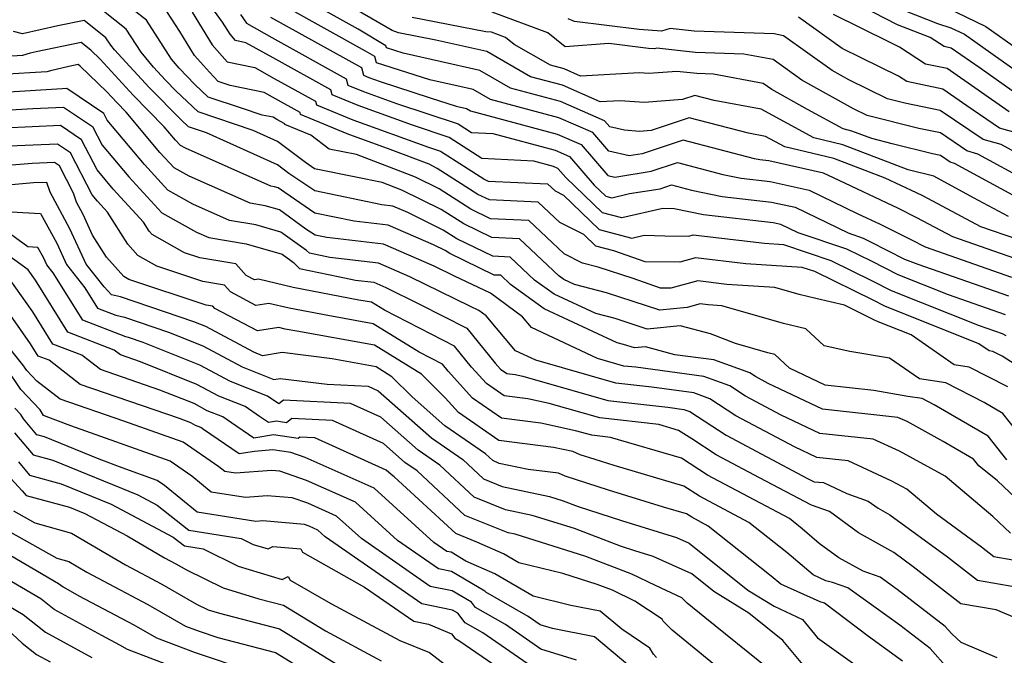
# Model space of a CAD drawing. Extents: x 1839445 to 1843564, y 2720541 to 2723595.
# Drawn here: x 1843162 to 1843308, y 2721178 to 2721272 of the extents above; entities that cross this region are included whole.
import ezdxf

# ---------------------------------------------------------------- set-up
doc = ezdxf.new("R2010")
doc.units = 0

msp = doc.modelspace()

# ---------------------------------------------------------------- linework, layer by layer
at = {"layer": 'Unknown_Line_Type', "color": 0}
for points in [[(1843308.06, 2721227.89, 970), (1843299.64, 2721230.83, 970), (1843292.18, 2721233.81, 970), (1843288.25, 2721235.81, 970), (1843284.63, 2721237.58, 970), (1843277.43, 2721240, 970), (1843274.85, 2721241.25, 970), (1843273.71, 2721241.51, 970), (1843263.4, 2721242.69, 970), (1843259.06, 2721243.58, 970), (1843257.38, 2721243.63, 970), (1843251.33, 2721242.21, 970), (1843248.45, 2721242.98, 970), (1843243.03, 2721248.2, 970), (1843241.88, 2721249.52, 970), (1843241.21, 2721249.82, 970), (1843238.3, 2721250.59, 970), (1843230.63, 2721251.03, 970), (1843225.81, 2721254.12, 970), (1843220.36, 2721255.92, 970), (1843212.32, 2721258.84, 970), (1843208.48, 2721260.41, 970), (1843208.28, 2721261.14, 970), (1843199.74, 2721265.88, 970), (1843195.73, 2721268.14, 970), (1843194.21, 2721268.46, 970), (1843193.38, 2721269.39, 970), (1843192.28, 2721271.17, 970), (1843188.85, 2721275.9, 970)], [(1843310.23, 2721260.16, 948), (1843304.32, 2721264.35, 948), (1843300.06, 2721267.33, 948), (1843299.02, 2721267.55, 948), (1843296.92, 2721268.92, 948), (1843292.09, 2721270.79, 948), (1843283.2, 2721275.43, 948)], [(1843309.44, 2721236.23, 964), (1843300.3, 2721239.42, 964), (1843294.97, 2721242.25, 964), (1843292.24, 2721243.6, 964), (1843282.64, 2721248.14, 964), (1843281.15, 2721248.86, 964), (1843273.05, 2721250.66, 964), (1843271.76, 2721250.81, 964), (1843270.95, 2721250.97, 964), (1843260.41, 2721253.73, 964), (1843254.35, 2721251.69, 964), (1843252.43, 2721251.38, 964), (1843249.39, 2721252.11, 964), (1843247.04, 2721254.83, 964), (1843242.01, 2721257.04, 964), (1843231.91, 2721259.73, 964), (1843229.35, 2721261.21, 964), (1843222.91, 2721262.66, 964), (1843215.04, 2721265.15, 964), (1843214.78, 2721266.1, 964), (1843213.44, 2721266.9, 964), (1843201.64, 2721273.46, 964)], [(1843291.5, 2721273.53, 946), (1843298.03, 2721270.99, 946), (1843300.01, 2721270.34, 946), (1843302, 2721269.39, 946), (1843310.15, 2721263.62, 946)], [(1843299.33, 2721273.34, 944), (1843305.19, 2721270.53, 944), (1843310.07, 2721267.08, 944)], [(1843312.35, 2721207.37, 978), (1843307.68, 2721213.29, 978), (1843304.94, 2721214.9, 978), (1843299.23, 2721217.83, 978), (1843295.34, 2721218.39, 978), (1843290.9, 2721221.46, 978), (1843285.03, 2721222.45, 978), (1843281.26, 2721223.3, 978), (1843278.55, 2721225.79, 978), (1843275.23, 2721226.58, 978), (1843266.13, 2721229.23, 978), (1843264.12, 2721229.36, 978), (1843262.9, 2721229.5, 978), (1843260.99, 2721228.98, 978), (1843256.95, 2721228.57, 978), (1843249.08, 2721231.13, 978), (1843244.34, 2721232.36, 978), (1843242.76, 2721233.09, 978), (1843242.02, 2721233.63, 978), (1843236.19, 2721239.14, 978), (1843232.09, 2721239.32, 978), (1843227.95, 2721241.33, 978), (1843224.62, 2721243.46, 978), (1843218.81, 2721246.32, 978), (1843215.86, 2721247.46, 978), (1843212.01, 2721248.22, 978), (1843205.89, 2721249.48, 978), (1843204.55, 2721250.39, 978), (1843200.4, 2721253.53, 978), (1843196.78, 2721255.16, 978), (1843188.68, 2721257.9, 978), (1843185.42, 2721260.97, 978), (1843183.81, 2721262.6, 978), (1843182.06, 2721264.51, 978), (1843180.23, 2721266.75, 978), (1843178.02, 2721270.16, 978), (1843174.65, 2721272.82, 978)], [(1843308.41, 2721217.22, 976), (1843302.71, 2721220.15, 976), (1843300.5, 2721220.47, 976), (1843294.1, 2721224.9, 976), (1843289.22, 2721226.85, 976), (1843288.62, 2721227.16, 976), (1843284.26, 2721229.29, 976), (1843280.01, 2721230.31, 976), (1843277.54, 2721230.9, 976), (1843273.98, 2721231.94, 976), (1843266.88, 2721232.39, 976), (1843262.56, 2721232.9, 976), (1843258.59, 2721231.81, 976), (1843257.05, 2721231.83, 976), (1843253, 2721233.25, 976), (1843247.82, 2721234.94, 976), (1843245.52, 2721235.54, 976), (1843242.82, 2721236.89, 976), (1843237.58, 2721241.84, 976), (1843231.92, 2721242.09, 976), (1843228.99, 2721243.52, 976), (1843224.32, 2721246.51, 976), (1843220.82, 2721248.24, 976), (1843212.08, 2721251.61, 976), (1843208.05, 2721252.4, 976), (1843205.34, 2721254.46, 976), (1843201.5, 2721256.04, 976), (1843201.47, 2721256.14, 976), (1843200.3, 2721256.79, 976), (1843199.75, 2721257.1, 976), (1843198.14, 2721257.43, 976), (1843195.07, 2721258.43, 976), (1843190.13, 2721260.09, 976), (1843188.17, 2721261.95, 976), (1843185.85, 2721264.36, 976), (1843184.74, 2721265.71, 976), (1843181.02, 2721271.45, 976), (1843179, 2721273.04, 976)], [(1843313.2, 2721218.16, 974), (1843307.56, 2721221.77, 974), (1843306.19, 2721222.47, 974), (1843305.66, 2721222.54, 974), (1843304.13, 2721223.61, 974), (1843290.21, 2721229.17, 974), (1843288.5, 2721230.04, 974), (1843279.87, 2721234.27, 974), (1843278.01, 2721234.89, 974), (1843269.65, 2721235.43, 974), (1843262.23, 2721236.3, 974), (1843259.9, 2721235.66, 974), (1843254.76, 2721235.72, 974), (1843250.14, 2721237.35, 974), (1843247.46, 2721238.06, 974), (1843245.69, 2721239.77, 974), (1843242.14, 2721241.54, 974), (1843238.96, 2721244.55, 974), (1843231.75, 2721244.87, 974), (1843230.03, 2721245.7, 974), (1843224.03, 2721249.55, 974), (1843222.82, 2721250.15, 974), (1843217.08, 2721252.36, 974), (1843210.71, 2721254.67, 974), (1843203.82, 2721257.5, 974), (1843203.74, 2721257.81, 974), (1843200.12, 2721259.82, 974), (1843198.41, 2721260.78, 974), (1843193.4, 2721261.82, 974), (1843191.64, 2721262.39, 974), (1843190.32, 2721263.76, 974), (1843188.11, 2721266.26, 974), (1843185.94, 2721269.78, 974), (1843184.02, 2721272.74, 974)], [(1843187.78, 2721272.63, 972), (1843190.75, 2721267.83, 972), (1843192.96, 2721265.31, 972), (1843197.07, 2721264.46, 972), (1843199.93, 2721262.85, 972), (1843206.01, 2721259.48, 972), (1843206.15, 2721258.96, 972), (1843211.52, 2721256.75, 972), (1843222.74, 2721252.69, 972), (1843224.5, 2721252.11, 972), (1843227.9, 2721249.92, 972), (1843231.07, 2721247.89, 972), (1843231.58, 2721247.64, 972), (1843240.34, 2721247.25, 972), (1843241.46, 2721246.2, 972), (1843242.7, 2721245.58, 972), (1843247.96, 2721240.52, 972), (1843252.81, 2721239.23, 972), (1843254.61, 2721239.65, 972), (1843257.67, 2721239.55, 972), (1843261.22, 2721239.51, 972), (1843261.9, 2721239.7, 972), (1843272.41, 2721238.46, 972), (1843275.24, 2721238.28, 972), (1843282.25, 2721235.93, 972), (1843288.37, 2721232.93, 972), (1843291.19, 2721231.49, 972), (1843304.18, 2721226.3, 972), (1843307.6, 2721225.1, 972), (1843308.11, 2721224.8, 972)], [(1843194.91, 2721272.3, 968), (1843195.83, 2721271.01, 968), (1843199.56, 2721268.9, 968), (1843210.55, 2721262.81, 968), (1843210.8, 2721261.87, 968), (1843213.12, 2721260.92, 968), (1843217.98, 2721259.16, 968), (1843227.13, 2721256.13, 968), (1843229.1, 2721254.87, 968), (1843232.23, 2721254.69, 968), (1843241.48, 2721252.22, 968), (1843243.6, 2721251.29, 968), (1843247.23, 2721247.08, 968), (1843248.94, 2721245.44, 968), (1843249.85, 2721245.2, 968), (1843252.48, 2721245.81, 968), (1843256.99, 2721246.53, 968), (1843258.68, 2721247.1, 968), (1843261.61, 2721246.34, 968), (1843266.19, 2721245.39, 968), (1843273.49, 2721244.56, 968), (1843276.95, 2721243.79, 968), (1843284.79, 2721239.99, 968), (1843287.01, 2721239.24, 968), (1843288.13, 2721238.7, 968), (1843293.16, 2721236.13, 968), (1843295.1, 2721235.36, 968), (1843308.52, 2721230.67, 968)], [(1843199.37, 2721271.93, 966), (1843212.82, 2721264.48, 966), (1843213.13, 2721263.33, 966), (1843213.93, 2721263, 966), (1843215.6, 2721262.39, 966), (1843222.96, 2721259.96, 966), (1843226.83, 2721258.74, 966), (1843228.35, 2721258.39, 966), (1843228.96, 2721258.04, 966), (1843241.74, 2721254.63, 966), (1843245.32, 2721253.06, 966), (1843249.25, 2721248.51, 966), (1843250.31, 2721248.26, 966), (1843255.67, 2721249.11, 966), (1843259.54, 2721250.41, 966), (1843266.28, 2721248.65, 966), (1843268.98, 2721248.1, 966), (1843273.27, 2721247.61, 966), (1843279.05, 2721246.32, 966), (1843286.13, 2721242.89, 966), (1843289.56, 2721241.27, 966), (1843294.08, 2721239.03, 966), (1843296.18, 2721237.92, 966), (1843308.98, 2721233.45, 966)], [(1843309.89, 2721239.01, 962), (1843304.41, 2721240.92, 962), (1843295.85, 2721245.46, 962), (1843294.93, 2721245.92, 962), (1843290.29, 2721248.11, 962), (1843282.69, 2721251.02, 962), (1843275.42, 2721252.72, 962), (1843272.59, 2721254.27, 962), (1843270.07, 2721254.74, 962), (1843261.27, 2721257.04, 962), (1843255.66, 2721255.15, 962), (1843253.92, 2721255.01, 962), (1843251.73, 2721255.18, 962), (1843249.54, 2721255.7, 962), (1843248.76, 2721256.6, 962), (1843242.28, 2721259.45, 962), (1843234.86, 2721261.42, 962), (1843230.34, 2721264.03, 962), (1843219, 2721266.58, 962), (1843216.5, 2721267.37, 962), (1843216.42, 2721267.67, 962), (1843212.33, 2721270.12, 962), (1843207.43, 2721272.84, 962)], [(1843308.52, 2721242.43, 960), (1843303.34, 2721245.18, 960), (1843297.48, 2721248.39, 960), (1843293.69, 2721249.35, 960), (1843284.03, 2721253.04, 960), (1843279.75, 2721254.04, 960), (1843271.95, 2721258.29, 960), (1843264.99, 2721259.61, 960), (1843262.13, 2721260.35, 960), (1843260.31, 2721259.74, 960), (1843254.62, 2721259.29, 960), (1843251.06, 2721259.56, 960), (1843248.14, 2721259.4, 960), (1843242.54, 2721261.85, 960), (1843237.81, 2721263.11, 960), (1843231.34, 2721266.84, 960), (1843223.82, 2721268.53, 960), (1843218.28, 2721269.6, 960), (1843217.34, 2721269.95, 960), (1843211.98, 2721273.04, 960)], [(1843311.45, 2721247.61, 956), (1843303.98, 2721251.67, 956), (1843302.34, 2721252.14, 956), (1843298.45, 2721254.78, 956), (1843295.25, 2721255.44, 956), (1843287.64, 2721257.35, 956), (1843285.57, 2721258.36, 956), (1843277.97, 2721262.61, 956), (1843273.73, 2721265.64, 956), (1843269.36, 2721266.46, 956), (1843262.24, 2721266.71, 956), (1843256.5, 2721267.33, 956), (1843256.15, 2721267.22, 956), (1843255.25, 2721267.29, 956), (1843249.4, 2721268.01, 956), (1843242.93, 2721267.53, 956), (1843240.38, 2721269.59, 956), (1843232.14, 2721272.63, 956)], [(1843310.91, 2721254.44, 952), (1843307.2, 2721255.51, 952), (1843302.36, 2721258.8, 952), (1843298.81, 2721261.28, 952), (1843293.5, 2721262.38, 952), (1843292.24, 2721263.21, 952), (1843286.73, 2721265.92, 952), (1843283.91, 2721267.3, 952), (1843277.48, 2721271.89, 952)], [(1843308.6, 2721257.89, 950), (1843299.44, 2721264.3, 950), (1843296.26, 2721264.96, 950), (1843292.4, 2721267.49, 950), (1843290.91, 2721268.22, 950), (1843282.62, 2721272.3, 950)], [(1843308.25, 2721206.45, 980), (1843305.52, 2721209.91, 980), (1843297.55, 2721214.59, 980), (1843295.75, 2721215.52, 980), (1843293.65, 2721215.81, 980), (1843288.59, 2721216.71, 980), (1843281.42, 2721217.48, 980), (1843276.15, 2721219.99, 980), (1843273.95, 2721222.02, 980), (1843272.93, 2721222.26, 980), (1843268.14, 2721223.65, 980), (1843264.42, 2721225.05, 980), (1843259.94, 2721226.27, 980), (1843255.06, 2721225.78, 980), (1843250.33, 2721227.32, 980), (1843247.48, 2721228.06, 980), (1843241.3, 2721230.92, 980), (1843238.43, 2721233.01, 980), (1843234.81, 2721236.43, 980), (1843232.26, 2721236.55, 980), (1843226.91, 2721239.14, 980), (1843224.92, 2721240.42, 980), (1843219.66, 2721243.01, 980), (1843217.45, 2721243.97, 980), (1843215.81, 2721244.16, 980), (1843205.91, 2721246.21, 980), (1843202.09, 2721248.8, 980), (1843200.42, 2721250.07, 980), (1843189.9, 2721254.79, 980), (1843187.22, 2721255.7, 980), (1843186.14, 2721256.72, 980), (1843181.42, 2721261.49, 980), (1843176.31, 2721267.08, 980), (1843175.73, 2721267.79, 980), (1843175.02, 2721268.87, 980), (1843172.74, 2721270.67, 980), (1843171.82, 2721271.41, 980), (1843167.93, 2721270.61, 980), (1843162.69, 2721269.47, 980), (1843161.37, 2721269.77, 980)], [(1843310.87, 2721244.66, 958), (1843300.52, 2721250.29, 958), (1843299.91, 2721250.46, 958), (1843298.48, 2721251.44, 958), (1843297.3, 2721251.68, 958), (1843291.3, 2721253.19, 958), (1843288.3, 2721253.94, 958), (1843285.37, 2721255.06, 958), (1843284.07, 2721255.37, 958), (1843278.77, 2721258.26, 958), (1843273.52, 2721261.19, 958), (1843272.23, 2721262.11, 958), (1843264.88, 2721263.49, 958), (1843262.44, 2721263.57, 958), (1843259.48, 2721263.89, 958), (1843255.32, 2721263.57, 958), (1843253.95, 2721263.67, 958), (1843245.22, 2721263.2, 958), (1843242.81, 2721264.26, 958), (1843240.77, 2721264.81, 958), (1843235.4, 2721267.89, 958), (1843234.13, 2721268.92, 958), (1843232.03, 2721269.7, 958), (1843231.21, 2721269.75, 958), (1843220.32, 2721271.85, 958)], [(1843312.02, 2721250.57, 954), (1843307.45, 2721253.06, 954), (1843304.77, 2721253.82, 954), (1843298.43, 2721258.13, 954), (1843293.21, 2721259.19, 954), (1843290.62, 2721259.84, 954), (1843284.9, 2721262.65, 954), (1843282.42, 2721264.04, 954), (1843275.23, 2721269.17, 954), (1843273.85, 2721269.43, 954), (1843262.03, 2721269.85, 954), (1843258.49, 2721270.23, 954), (1843257.19, 2721269.82, 954), (1843253.87, 2721270.09, 954), (1843244.31, 2721271.27, 954), (1843243.41, 2721271.67, 954)], [(1843311.28, 2721199.16, 982), (1843306.9, 2721203.34, 982), (1843304.14, 2721205.52, 982), (1843303.35, 2721206.53, 982), (1843298.87, 2721209.16, 982), (1843293.53, 2721212.08, 982), (1843292.16, 2721212.71, 982), (1843281.01, 2721213.91, 982), (1843272.98, 2721217.74, 982), (1843271.09, 2721218.74, 982), (1843270.26, 2721219.28, 982), (1843264.92, 2721221.2, 982), (1843259.16, 2721221.98, 982), (1843254.83, 2721223.16, 982), (1843253.18, 2721222.99, 982), (1843251.58, 2721223.51, 982), (1843250.62, 2721223.76, 982), (1843239.85, 2721228.75, 982), (1843234.84, 2721232.39, 982), (1843233.43, 2721233.73, 982), (1843232.43, 2721233.77, 982), (1843225.87, 2721236.95, 982), (1843225.21, 2721237.38, 982), (1843223.47, 2721238.23, 982), (1843216.75, 2721241.15, 982), (1843211.76, 2721241.73, 982), (1843205.94, 2721242.93, 982), (1843201.46, 2721245.97, 982), (1843200.5, 2721246.67, 982), (1843199.98, 2721246.82, 982), (1843199.43, 2721246.91, 982), (1843186.78, 2721252.52, 982), (1843186.03, 2721252.94, 982), (1843185.33, 2721253.7, 982), (1843183.66, 2721255.7, 982), (1843179.03, 2721260.38, 982), (1843174.17, 2721265.69, 982), (1843172.79, 2721267.01, 982), (1843171.37, 2721268.15, 982), (1843164.69, 2721266.78, 982), (1843163.82, 2721266.58, 982), (1843162.67, 2721266.24, 982), (1843160.25, 2721266.09, 982)], [(1843308.81, 2721195.59, 984), (1843306.21, 2721198.07, 984), (1843299.13, 2721204, 984), (1843292.39, 2721207.69, 984), (1843288.49, 2721209.49, 984), (1843280.6, 2721210.34, 984), (1843274.92, 2721213.05, 984), (1843269.64, 2721215.84, 984), (1843267.3, 2721217.38, 984), (1843263.44, 2721218.76, 984), (1843253.38, 2721220.12, 984), (1843251.64, 2721220.31, 984), (1843247.74, 2721221.44, 984), (1843237.98, 2721226.02, 984), (1843236.66, 2721227.59, 984), (1843231.91, 2721231.08, 984), (1843226.56, 2721233.6, 984), (1843223.56, 2721235.08, 984), (1843216.06, 2721238.33, 984), (1843207.71, 2721239.3, 984), (1843205.96, 2721239.66, 984), (1843204.61, 2721240.57, 984), (1843200.7, 2721243.4, 984), (1843198.58, 2721244.01, 984), (1843196.36, 2721244.38, 984), (1843187.32, 2721248.39, 984), (1843185.11, 2721249.62, 984), (1843183.02, 2721251.9, 984), (1843178.04, 2721257.86, 984), (1843176.65, 2721259.27, 984), (1843175.18, 2721260.86, 984), (1843171.23, 2721264.65, 984), (1843170.93, 2721264.89, 984), (1843169.53, 2721264.61, 984), (1843166.82, 2721263.98, 984), (1843166.3, 2721263.82, 984), (1843159.64, 2721263.42, 984)], [(1843309.18, 2721191.6, 986), (1843306.36, 2721192.09, 986), (1843304.53, 2721193.51, 986), (1843297.86, 2721198.41, 986), (1843293.48, 2721202.07, 986), (1843291.25, 2721203.29, 986), (1843284.81, 2721206.27, 986), (1843280.19, 2721206.77, 986), (1843276.86, 2721208.36, 986), (1843268.19, 2721212.95, 986), (1843264.34, 2721215.47, 986), (1843261.96, 2721216.33, 986), (1843255.76, 2721217.16, 986), (1843250.45, 2721217.75, 986), (1843238.6, 2721221.16, 986), (1843235.59, 2721222.57, 986), (1843231.27, 2721227.72, 986), (1843230.17, 2721228.53, 986), (1843228.94, 2721229.11, 986), (1843219.99, 2721233.5, 986), (1843215.36, 2721235.51, 986), (1843208.13, 2721236.35, 986), (1843205.14, 2721236.99, 986), (1843204.67, 2721237.41, 986), (1843200.9, 2721240.13, 986), (1843197.18, 2721241.2, 986), (1843193.29, 2721241.85, 986), (1843187.87, 2721244.26, 986), (1843184.19, 2721246.31, 986), (1843180.71, 2721250.1, 986), (1843175.2, 2721256.69, 986), (1843174.69, 2721257.68, 986), (1843169.22, 2721261.35, 986), (1843168.54, 2721261.32, 986), (1843159.03, 2721260.74, 986)], [(1843158.42, 2721258.06, 988), (1843164.23, 2721258.42, 988), (1843168.77, 2721258.62, 988), (1843173.06, 2721255.74, 988), (1843174.47, 2721253, 988), (1843178.4, 2721248.29, 988), (1843183.27, 2721242.99, 988), (1843188.42, 2721240.13, 988), (1843190.22, 2721239.32, 988), (1843195.78, 2721238.4, 988), (1843201.1, 2721236.86, 988), (1843202.38, 2721235.94, 988), (1843202.75, 2721235.61, 988), (1843203.66, 2721234.74, 988), (1843209.36, 2721233.56, 988), (1843211.93, 2721233.01, 988), (1843214.66, 2721232.69, 988), (1843216.42, 2721231.93, 988), (1843221.42, 2721229.48, 988), (1843228.39, 2721225.9, 988), (1843232.6, 2721220.72, 988), (1843233.38, 2721219.85, 988), (1843234.31, 2721219.21, 988), (1843235.57, 2721219.05, 988), (1843236.7, 2721218.8, 988), (1843249.25, 2721215.19, 988), (1843258.13, 2721214.2, 988), (1843260.48, 2721213.89, 988), (1843261.38, 2721213.56, 988), (1843266.74, 2721210.06, 988), (1843278.8, 2721203.67, 988), (1843279.78, 2721203.2, 988), (1843281.14, 2721203.06, 988), (1843284.6, 2721201.45, 988), (1843287.78, 2721200.33, 988), (1843289.22, 2721199.27, 988), (1843290.98, 2721198.3, 988), (1843299.48, 2721192.06, 988), (1843303.92, 2721188.61, 988), (1843310.74, 2721187.43, 988)], [(1843311.28, 2721182.32, 990), (1843306.7, 2721184.22, 990), (1843301.48, 2721185.12, 990), (1843294.44, 2721190.6, 990), (1843291.57, 2721192.71, 990), (1843286.32, 2721195.61, 990), (1843282.03, 2721198.77, 990), (1843279.38, 2721199.7, 990), (1843271.69, 2721203.78, 990), (1843265.29, 2721207.17, 990), (1843261.67, 2721209.53, 990), (1843259.73, 2721210.79, 990), (1843256.79, 2721211.66, 990), (1843248.06, 2721212.62, 990), (1843240.6, 2721214.77, 990), (1843237.45, 2721215.45, 990), (1843233.93, 2721215.9, 990), (1843231.31, 2721217.7, 990), (1843229.11, 2721220.13, 990), (1843226.58, 2721223.24, 990), (1843216.23, 2721228.55, 990), (1843214.32, 2721229.73, 990), (1843212.45, 2721230.07, 990), (1843202.74, 2721231.93, 990), (1843197.61, 2721233.15, 990), (1843196.99, 2721233.06, 990), (1843195.76, 2721233.7, 990), (1843194.24, 2721235.43, 990), (1843188.92, 2721236.31, 990), (1843186.64, 2721237.07, 990), (1843181.87, 2721239.76, 990), (1843181.44, 2721240.24, 990), (1843180.57, 2721241.61, 990), (1843176.09, 2721246.49, 990), (1843173.73, 2721249.32, 990), (1843171.43, 2721253.79, 990), (1843168.31, 2721255.88, 990), (1843159.91, 2721255.51, 990)], [(1843306.85, 2721177.13, 992), (1843301.54, 2721179.4, 992), (1843300.15, 2721180.67, 992), (1843299.16, 2721181.78, 992), (1843292.06, 2721187.26, 992), (1843289.54, 2721189.08, 992), (1843287.02, 2721189.96, 992), (1843283.42, 2721191.95, 992), (1843280.54, 2721194.07, 992), (1843278.02, 2721196.23, 992), (1843276.14, 2721197.73, 992), (1843263.98, 2721204.17, 992), (1843260.13, 2721206.67, 992), (1843249.64, 2721209.75, 992), (1843246.87, 2721210.06, 992), (1843244.5, 2721210.74, 992), (1843239.33, 2721211.86, 992), (1843233.54, 2721212.59, 992), (1843229.25, 2721215.56, 992), (1843225.62, 2721219.55, 992), (1843224.78, 2721220.59, 992), (1843221.33, 2721222.36, 992), (1843214.54, 2721226.55, 992), (1843207.85, 2721227.76, 992), (1843202.13, 2721228.86, 992), (1843199.11, 2721229.58, 992), (1843197.21, 2721229.28, 992), (1843193.44, 2721231.26, 992), (1843192.54, 2721232.29, 992), (1843189.38, 2721232.81, 992), (1843182.53, 2721235.1, 992), (1843179.76, 2721236.66, 992), (1843178.28, 2721238.32, 992), (1843175.28, 2721243.06, 992), (1843173.78, 2721244.69, 992), (1843173, 2721245.63, 992), (1843169.8, 2721251.85, 992), (1843167.86, 2721253.15, 992), (1843159.48, 2721252.78, 992)], [(1843299.53, 2721175.57, 994), (1843296.91, 2721178.51, 994), (1843292.46, 2721181.95, 994), (1843284.78, 2721187.49, 994), (1843282.51, 2721188.28, 994), (1843281.51, 2721188.54, 994), (1843279.62, 2721189.4, 994), (1843275.73, 2721192.73, 994), (1843270.13, 2721197.18, 994), (1843262.83, 2721201.05, 994), (1843260.52, 2721202.55, 994), (1843250.21, 2721205.58, 994), (1843247.37, 2721206.46, 994), (1843245.15, 2721207.18, 994), (1843244.1, 2721207.64, 994), (1843241.21, 2721208.26, 994), (1843233.15, 2721209.29, 994), (1843227.18, 2721213.41, 994), (1843225.21, 2721215.58, 994), (1843221.7, 2721219.08, 994), (1843214.75, 2721223.37, 994), (1843203.26, 2721225.45, 994), (1843201.53, 2721225.78, 994), (1843200.61, 2721226, 994), (1843197.43, 2721225.5, 994), (1843191.13, 2721228.82, 994), (1843190.84, 2721229.14, 994), (1843189.84, 2721229.31, 994), (1843178.42, 2721233.12, 994), (1843177.65, 2721233.55, 994), (1843175.13, 2721236.4, 994), (1843173.06, 2721239.66, 994), (1843171.65, 2721242.73, 994), (1843170.67, 2721244.53, 994), (1843170.23, 2721245.9, 994), (1843168.17, 2721249.9, 994), (1843167.41, 2721250.42, 994), (1843164.1, 2721250.27, 994), (1843158.64, 2721249.81, 994)], [(1843292.86, 2721176.64, 996), (1843287.82, 2721180.28, 996), (1843281.3, 2721185.25, 996), (1843280.65, 2721185.41, 996), (1843274.85, 2721188.03, 996), (1843273.44, 2721189.24, 996), (1843264.12, 2721196.64, 996), (1843261.68, 2721197.93, 996), (1843260.91, 2721198.43, 996), (1843257.48, 2721199.44, 996), (1843249.34, 2721201.96, 996), (1843242.97, 2721204.01, 996), (1843241.98, 2721204.45, 996), (1843237.49, 2721205.01, 996), (1843233.21, 2721205.91, 996), (1843232.24, 2721206.31, 996), (1843231.17, 2721207.3, 996), (1843225.16, 2721211.46, 996), (1843220.34, 2721215.73, 996), (1843217.33, 2721218.73, 996), (1843214.97, 2721220.19, 996), (1843208.49, 2721221.36, 996), (1843201.09, 2721222.29, 996), (1843198.2, 2721221.82, 996), (1843196.89, 2721222.34, 996), (1843189.81, 2721226.15, 996), (1843188.04, 2721226.86, 996), (1843177.2, 2721230.52, 996), (1843175.84, 2721230.83, 996), (1843174.76, 2721232, 996), (1843172.09, 2721235.38, 996), (1843169.69, 2721240.6, 996), (1843166.76, 2721246.01, 996), (1843166.3, 2721247.44, 996), (1843164.31, 2721247.39, 996), (1843159.45, 2721246.98, 996)], [(1843161.01, 2721243.1, 998), (1843165.35, 2721242.88, 998), (1843167.74, 2721238.48, 998), (1843169.18, 2721235.33, 998), (1843171.91, 2721231.86, 998), (1843173.78, 2721228.88, 998), (1843176.5, 2721227.83, 998), (1843177.79, 2721227.53, 998), (1843184.29, 2721225.34, 998), (1843189.37, 2721223.3, 998), (1843195.17, 2721220.18, 998), (1843199.86, 2721218.33, 998), (1843200.78, 2721218.48, 998), (1843207.75, 2721217.61, 998), (1843213.8, 2721217.32, 998), (1843215.27, 2721216.65, 998), (1843223.18, 2721209.66, 998), (1843227.79, 2721206.46, 998), (1843230.87, 2721203.61, 998), (1843233.65, 2721202.48, 998), (1843240.62, 2721201.02, 998), (1843242.66, 2721200.38, 998), (1843244.88, 2721199.53, 998), (1843251.3, 2721197.46, 998), (1843259.4, 2721194.95, 998), (1843261.3, 2721194.1, 998), (1843269.96, 2721187.17, 998), (1843273.86, 2721184.77, 998), (1843278.07, 2721182.83, 998), (1843280.29, 2721180.09, 998), (1843290.76, 2721172.61, 998)], [(1843278.12, 2721176.14, 1000), (1843275.16, 2721179.71, 1000), (1843270.13, 2721183.76, 1000), (1843264.94, 2721186.96, 1000), (1843261.69, 2721189.56, 1000), (1843255.96, 2721192.12, 1000), (1843253.27, 2721192.96, 1000), (1843251.13, 2721193.65, 1000), (1843244.34, 2721196.26, 1000), (1843238.08, 2721198.21, 1000), (1843234.1, 2721199.05, 1000), (1843229.5, 2721200.91, 1000), (1843224.42, 2721205.62, 1000), (1843221.19, 2721207.86, 1000), (1843215.67, 2721212.74, 1000), (1843211.18, 2721214.77, 1000), (1843201.29, 2721215.25, 1000), (1843200.59, 2721214.71, 1000), (1843198.9, 2721215.87, 1000), (1843193.44, 2721218.02, 1000), (1843188.93, 2721220.44, 1000), (1843180.54, 2721223.81, 1000), (1843178.38, 2721224.54, 1000), (1843177.95, 2721224.64, 1000), (1843171.59, 2721227.11, 1000), (1843167.21, 2721234.09, 1000), (1843166.27, 2721235.28, 1000), (1843165.78, 2721236.35, 1000), (1843164.96, 2721237.86, 1000), (1843163.48, 2721237.93, 1000), (1843158.5, 2721241.53, 1000)], [(1843273.03, 2721175.52, 1002), (1843263.59, 2721183.13, 1002), (1843261.01, 2721185.23, 1002), (1843260.22, 2721186.04, 1002), (1843256.3, 2721187.82, 1002), (1843252.82, 2721189.52, 1002), (1843246.02, 2721192.13, 1002), (1843235.54, 2721195.41, 1002), (1843234.54, 2721195.62, 1002), (1843228.13, 2721198.22, 1002), (1843221.04, 2721204.78, 1002), (1843219.21, 2721206.05, 1002), (1843216.07, 2721208.83, 1002), (1843208.55, 2721212.23, 1002), (1843202.51, 2721212.52, 1002), (1843201.73, 2721211.92, 1002), (1843200.26, 2721212.13, 1002), (1843199.08, 2721211.94, 1002), (1843197.75, 2721212.85, 1002), (1843195.61, 2721214.32, 1002), (1843191.71, 2721215.85, 1002), (1843188.49, 2721217.59, 1002), (1843180.12, 2721220.95, 1002), (1843177.18, 2721221.96, 1002), (1843176.26, 2721222.67, 1002), (1843169.39, 2721225.33, 1002), (1843164.59, 2721233, 1002), (1843163.5, 2721234.54, 1002), (1843157.54, 2721238.85, 1002)], [(1843267.76, 2721173.87, 1004), (1843258.75, 2721181.21, 1004), (1843257.46, 2721182.54, 1004), (1843257.28, 2721182.85, 1004), (1843253.24, 2721185.54, 1004), (1843249.97, 2721187.14, 1004), (1843247.7, 2721188.01, 1004), (1843242.6, 2721189.61, 1004), (1843236.09, 2721191.19, 1004), (1843233.84, 2721192.51, 1004), (1843229.89, 2721194.25, 1004), (1843226.76, 2721195.52, 1004), (1843217.67, 2721203.94, 1004), (1843217.22, 2721204.25, 1004), (1843216.46, 2721204.92, 1004), (1843205.92, 2721209.69, 1004), (1843203.72, 2721209.79, 1004), (1843203.44, 2721209.57, 1004), (1843199.82, 2721210.11, 1004), (1843196.9, 2721209.62, 1004), (1843193.61, 2721211.89, 1004), (1843192.33, 2721212.77, 1004), (1843189.98, 2721213.69, 1004), (1843188.05, 2721214.74, 1004), (1843183.02, 2721216.76, 1004), (1843174.2, 2721219.77, 1004), (1843171.44, 2721221.92, 1004), (1843167.19, 2721223.56, 1004), (1843164.22, 2721228.3, 1004), (1843160.86, 2721233.06, 1004)], [(1843256.48, 2721177.19, 1006), (1843256, 2721177.69, 1006), (1843255.48, 2721178.58, 1006), (1843251.31, 2721181.37, 1006), (1843248.12, 2721184.05, 1006), (1843243.81, 2721184.9, 1006), (1843238.2, 2721186.27, 1006), (1843232.56, 2721189.57, 1006), (1843228.28, 2721191.46, 1006), (1843226.07, 2721192.75, 1006), (1843225.46, 2721192.88, 1006), (1843223.54, 2721194.21, 1006), (1843214.7, 2721202.26, 1006), (1843204.5, 2721206.78, 1006), (1843202.35, 2721207.52, 1006), (1843199.69, 2721207.91, 1006), (1843196.98, 2721207.68, 1006), (1843194.73, 2721207.3, 1006), (1843189.47, 2721210.93, 1006), (1843189.04, 2721211.22, 1006), (1843188.25, 2721211.53, 1006), (1843187.6, 2721211.88, 1006), (1843185.92, 2721212.56, 1006), (1843171.22, 2721217.58, 1006), (1843166.62, 2721221.16, 1006), (1843164.99, 2721221.79, 1006), (1843163.86, 2721223.6, 1006), (1843158.23, 2721231.59, 1006)], [(1843252.52, 2721175.84, 1008), (1843247.29, 2721180.24, 1008), (1843241.05, 2721181.47, 1008), (1843239.26, 2721182.03, 1008), (1843237.49, 2721183.26, 1008), (1843231.21, 2721186.83, 1008), (1843231.07, 2721187.02, 1008), (1843226.14, 2721189.9, 1008), (1843224.23, 2721190.3, 1008), (1843218.17, 2721194.49, 1008), (1843211.92, 2721200.19, 1008), (1843204.7, 2721203.39, 1008), (1843200.73, 2721204.74, 1008), (1843199.54, 2721204.85, 1008), (1843194.19, 2721204.44, 1008), (1843192.61, 2721204.68, 1008), (1843191.73, 2721205.4, 1008), (1843186.43, 2721209.04, 1008), (1843177.69, 2721212.16, 1008), (1843168.24, 2721215.4, 1008), (1843164.79, 2721218.07, 1008), (1843163.3, 2721219.63, 1008), (1843162.72, 2721220.49, 1008), (1843159.82, 2721224.12, 1008)], [(1843244.61, 2721176.79, 1010), (1843239.34, 2721178.44, 1010), (1843234.12, 2721182.05, 1010), (1843229.69, 2721184.57, 1010), (1843229.07, 2721185.38, 1010), (1843226.22, 2721187.05, 1010), (1843223, 2721187.71, 1010), (1843212.81, 2721194.77, 1010), (1843209.13, 2721198.12, 1010), (1843204.89, 2721200, 1010), (1843202.56, 2721200.8, 1010), (1843198.89, 2721201.12, 1010), (1843195.69, 2721200.88, 1010), (1843190.57, 2721201.67, 1010), (1843187.72, 2721204.01, 1010), (1843184.5, 2721206.22, 1010), (1843169.81, 2721211.47, 1010), (1843165.77, 2721213.01, 1010), (1843165.31, 2721213.84, 1010), (1843162.43, 2721216.84, 1010), (1843160.32, 2721219.98, 1010)], [(1843239.42, 2721174.85, 1012), (1843230.76, 2721180.84, 1012), (1843228.17, 2721182.31, 1012), (1843227.07, 2721183.74, 1012), (1843226.29, 2721184.2, 1012), (1843221.77, 2721185.13, 1012), (1843207.45, 2721195.05, 1012), (1843206.35, 2721196.05, 1012), (1843205.09, 2721196.61, 1012), (1843204.39, 2721196.85, 1012), (1843198.25, 2721197.4, 1012), (1843197.19, 2721197.31, 1012), (1843188.54, 2721198.67, 1012), (1843183.71, 2721202.62, 1012), (1843182.58, 2721203.39, 1012), (1843177.43, 2721205.24, 1012), (1843174.03, 2721206.53, 1012), (1843165.92, 2721209.83, 1012), (1843164.79, 2721210.14, 1012), (1843162.81, 2721212.48, 1012), (1843162.46, 2721213.12, 1012), (1843161.56, 2721214.06, 1012)], [(1843161.48, 2721210.44, 1014), (1843164.27, 2721207.15, 1014), (1843167.15, 2721206.36, 1014), (1843179.73, 2721201.24, 1014), (1843182.62, 2721199.71, 1014), (1843187.31, 2721196.05, 1014), (1843195.05, 2721194.79, 1014), (1843196.8, 2721193.93, 1014), (1843199, 2721193.26, 1014), (1843199.7, 2721193.61, 1014), (1843203.86, 2721193.25, 1014), (1843204.11, 2721192.77, 1014), (1843213.27, 2721187.59, 1014), (1843220.54, 2721182.55, 1014), (1843222.71, 2721182.1, 1014), (1843226.14, 2721180.71, 1014), (1843226.65, 2721180.06, 1014), (1843227.39, 2721179.63, 1014), (1843239.5, 2721171.26, 1014)], [(1843162.07, 2721206.14, 1016), (1843163.74, 2721204.16, 1016), (1843168.38, 2721202.89, 1016), (1843175.81, 2721199.87, 1016), (1843184.96, 2721195.01, 1016), (1843186.63, 2721193.7, 1016), (1843189.4, 2721193.25, 1016), (1843194.58, 2721190.7, 1016), (1843201.1, 2721188.72, 1016), (1843201.97, 2721189.16, 1016), (1843202.26, 2721188.61, 1016), (1843208.28, 2721185.2, 1016), (1843218.51, 2721179.72, 1016), (1843222.9, 2721177.94, 1016), (1843226.53, 2721175.1, 1016)], [(1843159.88, 2721204.86, 1018), (1843162.65, 2721201.84, 1018), (1843163.22, 2721201.17, 1018), (1843169.62, 2721199.43, 1018), (1843171.89, 2721198.5, 1018), (1843178.16, 2721195.17, 1018), (1843183.7, 2721191.93, 1018), (1843185.34, 2721191.06, 1018), (1843186.93, 2721190.15, 1018), (1843192.37, 2721187.48, 1018), (1843197.62, 2721185.88, 1018), (1843201.3, 2721184.91, 1018), (1843207.49, 2721181.11, 1018), (1843215.75, 2721176.68, 1018)], [(1843161.34, 2721198.87, 1020), (1843164.53, 2721197.09, 1020), (1843169.94, 2721195.56, 1020), (1843177.94, 2721190.88, 1020), (1843183.28, 2721188.04, 1020), (1843188.44, 2721185.1, 1020), (1843190.15, 2721184.25, 1020), (1843191.8, 2721183.75, 1020), (1843200.7, 2721181.41, 1020), (1843212.44, 2721174.2, 1020)], [(1843158.07, 2721197.31, 1022), (1843167.75, 2721191.88, 1022), (1843169.54, 2721191.37, 1022), (1843172.19, 2721189.82, 1022), (1843181.22, 2721185.03, 1022), (1843186.81, 2721181.83, 1022), (1843188.81, 2721181.07, 1022), (1843191.59, 2721180.15, 1022), (1843200.11, 2721177.91, 1022), (1843207.41, 2721173.42, 1022)], [(1843159.23, 2721193.25, 1024), (1843168.02, 2721188.14, 1024), (1843168.68, 2721187.62, 1024), (1843171.04, 2721186.32, 1024), (1843179.16, 2721182.01, 1024), (1843182.51, 2721180.1, 1024), (1843188.21, 2721177.93, 1024), (1843196.16, 2721175.29, 1024)], [(1843187.61, 2721174.79, 1026), (1843178.21, 2721178.36, 1026), (1843177.1, 2721178.99, 1026), (1843174.41, 2721180.42, 1026), (1843167.38, 2721184.29, 1026), (1843165.41, 2721185.85, 1026), (1843156.17, 2721191.22, 1026)], [(1843159.24, 2721185.63, 1028), (1843162.79, 2721183.56, 1028), (1843166.08, 2721180.96, 1028), (1843172.96, 2721177.18, 1028)], [(1843159.76, 2721181.95, 1030), (1843162.63, 2721179.33, 1030), (1843164.77, 2721177.63, 1030), (1843166.77, 2721176.53, 1030)]]:
    msp.add_polyline3d(points, dxfattribs=at)

doc.saveas('drawing.dxf')
